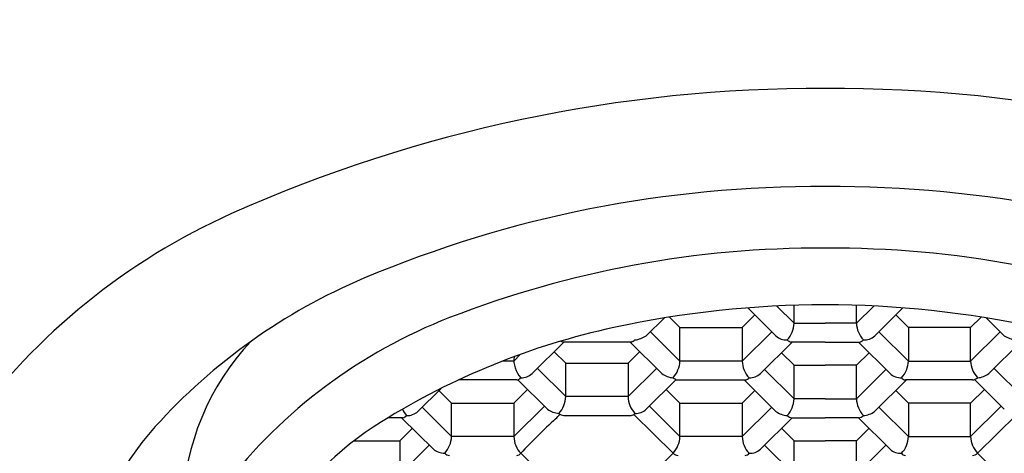
# Model space of a CAD drawing. Units: inches. Extents: x 3705.66 to 3712.77, y 98.7 to 100.84.
# Drawn here: x 3706.32 to 3706.73, y 98.98 to 99.16 of the extents above; entities that cross this region are included whole.
import ezdxf

# ---------------------------------------------------------------- set-up
doc = ezdxf.new("R2010")
doc.units = ezdxf.units.IN
doc.header["$LTSCALE"] = 0.6431102362
doc.header["$MEASUREMENT"] = 0
doc.layers.get('0').update_dxf_attribs({"color": 255, "linetype": 'CONTINUOUS'})

msp = doc.modelspace()

# ---------------------------------------------------------------- linework, layer by layer
for p, q in [((3706.639965729327, 99.03251806592488), (3706.63997262851, 99.03986009697866)), ((3706.665423693927, 99.03251806592488), (3706.665416794744, 99.03986009697866)), ((3706.618712874877, 99.03075585172488), (3706.623893592897, 99.03590270614475)), ((3706.632499868927, 99.02735268492488), (3706.620953894583, 99.03882318930212)), ((3706.632863027457, 99.03957705437507), (3706.639965729327, 99.03251806592488)), ((3706.672526395798, 99.03957705437507), (3706.665423693927, 99.03251806592488)), ((3706.672889554327, 99.02735268492488), (3706.684435528672, 99.03882318930212)), ((3706.686676548377, 99.03075585172488), (3706.681495830357, 99.03590270614475)), ((3706.58687310991, 99.03470947472455), (3706.579467916227, 99.02735268492488)), ((3706.593254910277, 99.03075585172488), (3706.58893999744, 99.03504256018736)), ((3706.639965729327, 99.03251806592488), (3706.652694711627, 99.03251806592488)), ((3706.665423693927, 99.03251806592488), (3706.652694711627, 99.03251806592488)), ((3706.712134512977, 99.03075585172488), (3706.716449425814, 99.03504256018736)), ((3706.718516313344, 99.03470947472455), (3706.725921507027, 99.02735268492488)), ((3706.593254910277, 99.01704956752488), (3706.581175960016, 99.02904956398673)), ((3706.593254910277, 99.03075585172488), (3706.618712874877, 99.03075585172488)), ((3706.593254910277, 99.01704956752488), (3706.593254910277, 99.03075585172488)), ((3706.618712874877, 99.03075585172488), (3706.618712874877, 99.01704956752488)), ((3706.618712874877, 99.01704956752488), (3706.630791825077, 99.02904956402489)), ((3706.686676548377, 99.01704956752488), (3706.674597598177, 99.02904956402489)), ((3706.712134512977, 99.03075585172488), (3706.686676548377, 99.03075585172488)), ((3706.686676548377, 99.03075585172488), (3706.686676548377, 99.01704956752488)), ((3706.712134512977, 99.01704956752488), (3706.712134512977, 99.03075585172488)), ((3706.712134512977, 99.01704956752488), (3706.724213463239, 99.02904956398673)), ((3706.545731806927, 99.02477408742489), (3706.532757097227, 99.01188418652488)), ((3706.545335861327, 99.02477401562489), (3706.544328128777, 99.02514591326553)), ((3706.573216422127, 99.02477198362489), (3706.545335861327, 99.02477401562489)), ((3706.572814429, 99.02477408732489), (3706.58579012229, 99.01187750959646)), ((3706.626178735277, 99.01188418642488), (3706.639153444977, 99.02477408732489)), ((3706.652694711627, 99.02477377117162), (3706.638754136027, 99.02477408742489)), ((3706.652694711627, 99.02477377117162), (3706.666635287227, 99.02477408742489)), ((3706.679210687977, 99.01188418642488), (3706.666235978277, 99.02477408732489)), ((3706.732574994255, 99.02477408732489), (3706.719599300965, 99.01187750959646)), ((3706.525291236827, 99.01704956762488), (3706.528050287602, 99.01979058391011)), ((3706.546544091227, 99.01617735312489), (3706.54181130088, 99.02087920764697)), ((3706.572002055827, 99.01617735312489), (3706.576734023996, 99.02087839093291)), ((3706.639965729327, 99.01528735342488), (3706.634785011259, 99.020434207793)), ((3706.665423693927, 99.01528735342488), (3706.670604411995, 99.020434207793)), ((3706.525291236827, 99.01704956762488), (3706.520753206699, 99.01704956762488)), ((3706.546544091227, 99.01617735312489), (3706.572002055827, 99.01617735312489)), ((3706.546544091227, 99.00247106892488), (3706.546544091227, 99.01617735312489)), ((3706.572002055827, 99.01617735312489), (3706.572002055827, 99.00247106892488)), ((3706.618712874877, 99.01704956752488), (3706.593254910277, 99.01704956752488)), ((3706.686676548377, 99.01704956752488), (3706.712134512977, 99.01704956752488)), ((3706.546544091227, 99.00247106892488), (3706.534913068684, 99.01402606553866)), ((3706.572002055827, 99.00247106892488), (3706.583630731509, 99.01402373411267)), ((3706.639965729327, 99.00158106922488), (3706.627886779066, 99.01358106568672)), ((3706.639965729327, 99.01528735342488), (3706.652694711627, 99.01528735342488)), ((3706.639965729327, 99.00158106922488), (3706.639965729327, 99.01528735342488)), ((3706.665423693927, 99.01528735342488), (3706.652694711627, 99.01528735342488)), ((3706.665423693927, 99.00158106922488), (3706.665423693927, 99.01528735342488)), ((3706.665423693927, 99.00158106922488), (3706.677502644189, 99.01358106568672)), ((3706.733387367427, 99.00247106892488), (3706.721758691745, 99.01402373411267)), ((3706.526505603127, 99.00930348522488), (3706.502689267744, 99.00930558902488)), ((3706.526908162584, 99.00939594161932), (3706.53907930324, 98.99729901099646)), ((3706.579467916227, 98.99730568782488), (3706.591706664812, 99.0094644381971)), ((3706.592442625977, 99.00930558902488), (3706.619924468177, 99.00930558902488)), ((3706.61952524805, 99.00930558902488), (3706.63250094134, 98.99640901129646)), ((3706.685864175205, 99.00930558902488), (3706.672888481914, 98.99640901129646)), ((3706.712946797277, 99.00930558902488), (3706.685464955077, 99.00930558902488)), ((3706.725921507027, 98.99730568782488), (3706.713682758443, 99.0094644381971)), ((3706.495533158714, 99.00584055796935), (3706.486046278227, 98.99641568812488)), ((3706.499833272227, 98.99981885502488), (3706.494652554159, 99.004965709393)), ((3706.525291236827, 98.99981885502488), (3706.530918862446, 99.0054096958467)), ((3706.593254910277, 98.99981885502488), (3706.587626264464, 99.00541070926387)), ((3706.618712874877, 98.99981885502488), (3706.623893592897, 99.00496570944475)), ((3706.686676548377, 98.99981885502488), (3706.681495830357, 99.00496570944475)), ((3706.712134512977, 98.99981885502488), (3706.71776315879, 99.00541070926387)), ((3706.499833272227, 98.99981885502488), (3706.525291236827, 98.99981885502488)), ((3706.499833272227, 98.98611257082489), (3706.499833272227, 98.99981885502488)), ((3706.525291236827, 98.99981885502488), (3706.525291236827, 98.98611257082489)), ((3706.572002055827, 99.00247106892488), (3706.546544091227, 99.00247106892488)), ((3706.593254910277, 98.99981885502488), (3706.618712874877, 98.99981885502488)), ((3706.593254910277, 98.98611257082489), (3706.593254910277, 98.99981885502488)), ((3706.618712874877, 98.99981885502488), (3706.618712874877, 98.98611257082489)), ((3706.652694711627, 99.00158106922488), (3706.639965729327, 99.00158106922488)), ((3706.652694711627, 99.00158106922488), (3706.665423693927, 99.00158106922488)), ((3706.712134512977, 98.99981885502488), (3706.686676548377, 98.99981885502488)), ((3706.686676548377, 98.99981885502488), (3706.686676548377, 98.98611257082489)), ((3706.712134512977, 98.98611257082489), (3706.712134512977, 98.99981885502488)), ((3706.499833272227, 98.98611257082489), (3706.487754321965, 98.99811256728673)), ((3706.525291236827, 98.98611257082489), (3706.53781556996, 98.99855503902562)), ((3706.593254910277, 98.98611257082489), (3706.580728032272, 98.99855756715962)), ((3706.618712874877, 98.98611257082489), (3706.630791825077, 98.99811256732488)), ((3706.686676548377, 98.98611257082489), (3706.674597598177, 98.99811256732488)), ((3706.712134512977, 98.98611257082489), (3706.724661390982, 98.99855756715962)), ((3706.479794784127, 98.99383498682488), (3706.473818087305, 98.99383709072488)), ((3706.47939279095, 98.99383709062488), (3706.49236848424, 98.98094051289647)), ((3706.545731806927, 98.99472709042489), (3706.573213649127, 98.99472709042489)), ((3706.574403843842, 98.99521263799198), (3706.590413619509, 98.97925859210626)), ((3706.626178735277, 98.98094718972489), (3706.639153444977, 98.99383709062488)), ((3706.639153445027, 98.99383709072488), (3706.652694711627, 98.99383709072488)), ((3706.666235978227, 98.99383709072488), (3706.652694711627, 98.99383709072488)), ((3706.679210687977, 98.98094718972489), (3706.666235978277, 98.99383709062488)), ((3706.730985579412, 98.99521263799198), (3706.714975803746, 98.97925859210626)), ((3706.478580417827, 98.98435035662489), (3706.483761135847, 98.98949721104475)), ((3706.639965729327, 98.98435035662489), (3706.634785011259, 98.98949721099301)), ((3706.665423693927, 98.98435035662489), (3706.670604411995, 98.98949721099301)), ((3706.459865144698, 98.98435035662489), (3706.478580417827, 98.98435035662489)), ((3706.478580417827, 98.98435035662489), (3706.478580417827, 98.97064407242488)), ((3706.525291236827, 98.98611257082489), (3706.499833272227, 98.98611257082489)), ((3706.618712874877, 98.98611257082489), (3706.593254910277, 98.98611257082489)), ((3706.639965729327, 98.98435035662489), (3706.652694711627, 98.98435035662489)), ((3706.639965729327, 98.97064407242488), (3706.639965729327, 98.98435035662489)), ((3706.665423693927, 98.98435035662489), (3706.652694711627, 98.98435035662489)), ((3706.665423693927, 98.97064407242488), (3706.665423693927, 98.98435035662489)), ((3706.686676548377, 98.98611257082489), (3706.712134512977, 98.98611257082489)), ((3706.478580417827, 98.97064407242488), (3706.490659368027, 98.98264406892488)), ((3706.639965729327, 98.97064407242488), (3706.627886779066, 98.98264406888673)), ((3706.665423693927, 98.97064407242488), (3706.677502644189, 98.98264406888673)), ((3706.543702800527, 98.96379009372488), (3706.528132527527, 98.97925859212488)), ((3706.590413607322, 98.97925860425002), (3706.574680179327, 98.96364136447488)), ((3706.714975815932, 98.97925860425002), (3706.730709243927, 98.96364136447488))]:
    msp.add_line(p, q)
for centre, radius, start, end in [((3706.652694711627, 99.84701520542488), 0.9899999999999999, 90, 247.7413787261608), ((3706.652694711627, 99.84701520542488), 0.9899999999999999, 292.2586212738392, 90), ((3706.649845647024, 98.54052793199928), 0.5880714955849337, 89.72299940366506, 114.0874683502152), ((3706.655543578665, 98.54052766276799), 0.5880718220049346, 65.91252478290309, 90.27815064577241), ((3706.649315610727, 98.6119648771778), 0.4764895092746557, 89.59367448980349, 112.8974226311116), ((3706.656073812527, 98.6119648771778), 0.4764895092746557, 67.10257736888836, 90.40632551019651), ((3706.519224269658, 98.8327071091855), 0.268023661962831, 114.0874683502152, 144.0451363029964), ((3706.650590720731, 98.64550604825247), 0.4177795139163815, 89.7114499321172, 111.2765371302995), ((3706.654798702523, 98.64550604825247), 0.4177795139163815, 68.72346286970053, 90.2885500678828), ((3706.557725738925, 98.82881568342276), 0.241089898430092, 112.8974226311116, 137.9858682475524), ((3706.65259004304, 98.6334970546476), 0.4065588780529437, 89.98524920080584, 102.2621935377517), ((3706.652799380215, 98.63349705464759), 0.4065588780529568, 77.7378064622483, 90.01475079919418), ((3706.576909601001, 98.83471725379425), 0.2147283191223146, 111.2765371302752, 142.3402108673836), ((3706.62896589232, 99.03306209390077), 0.01101328200957769, 317.7988876413067, 357.1685826774997), ((3706.676423530934, 99.03306209390077), 0.01101328200957769, 182.8314173225003, 222.2011123586934), ((3706.630069818405, 98.73711256622217), 0.3005242857896724, 102.2621935400449, 121.9399428663397), ((3706.492230396565, 98.9548846236691), 0.1023696051822514, 136.6945624975752, 178.4256168235175), ((3706.565677070992, 99.04045101489365), 0.01739752387723166, 295.680838472646, 301.7943794923585), ((3706.572962439773, 99.03799229774772), 0.01247086945294493, 278.6746831501056, 301.4432507263872), ((3706.636932501116, 99.03231539034783), 0.006654071929373858, 228.2291331528191, 271.6529329706864), ((3706.639770163951, 99.02857164411563), 0.003931125737125135, 227.6994381824408, 255.0214598666675), ((3706.665619259304, 99.02857164411563), 0.003931125737125135, 284.9785401333326, 312.3005618175592), ((3706.668456922138, 99.03231539034783), 0.006654071929373858, 268.3470670293135, 311.7708668471809), ((3706.732426983481, 99.03799229774772), 0.01247086945294493, 238.5567492736128, 261.3253168498944), ((3706.536078262396, 99.01750537579841), 0.01079665141220405, 173.08540864076, 222.6129284386822), ((3706.582255072758, 99.01759359560485), 0.01101328252553544, 317.7988886421099, 357.1685822681239), ((3706.628767318457, 99.01720168616315), 0.01005559425333487, 180.8667899882333, 224.1657391015652), ((3706.676622104797, 99.01720168616315), 0.01005559425333487, 315.8342608984349, 359.1332100117667), ((3706.723134350496, 99.01759359560485), 0.01101328252553544, 182.8314177318761, 222.20111135789), ((3706.528328607326, 99.01683554744528), 0.00664285313461648, 268.3085314791566, 311.8094023973545), ((3706.591021144, 99.01906145171793), 0.00888665361855013, 233.939586406566, 266.0799916825219), ((3706.621746139369, 99.01684679248419), 0.006653973653726956, 268.3467300702376, 311.7712038062446), ((3706.683643283885, 99.01684679248419), 0.006653973653726956, 228.2287961937554, 271.6532699297624), ((3706.714368279254, 99.01906145171793), 0.00888665361855013, 273.9200083174781, 306.060413593434), ((3706.526107655054, 99.01195877923843), 0.002684948596776726, 278.5234631830481, 318.9517547818855), ((3706.592856317102, 99.0130065623611), 0.003724022553955343, 229.0098068513186, 263.6220100841638), ((3706.619544566355, 99.01193832199345), 0.002660001556030037, 278.2110692230095, 319.0680273117397), ((3706.685844856899, 99.01193832199345), 0.002660001556030037, 220.9319726882602, 261.7889307769905), ((3706.712533106152, 99.0130065623611), 0.003724022553955343, 276.3779899158362, 310.9901931486813), ((3706.535544253708, 99.00301509700485), 0.01101328252553544, 317.7988886421099, 357.1685822681239), ((3706.582056499407, 99.00262318756315), 0.01005559425333487, 180.8667899882333, 224.1657391015652), ((3706.628965891809, 99.00212509730486), 0.01101328252553544, 317.7988886421099, 357.1685822681239), ((3706.676423531446, 99.00212509730486), 0.01101328252553544, 182.8314177318761, 222.20111135789), ((3706.487679615899, 99.00081871244271), 0.008733227552482901, 203.7356763399615, 224.2285638619931), ((3706.481612109865, 99.00138260067081), 0.006658233196813406, 268.3613249742949, 311.7566089021593), ((3706.54431032495, 99.00448295311794), 0.00888665361855013, 233.939586406566, 266.0799916825219), ((3706.546145498052, 98.99842806376111), 0.003724022553955343, 229.0098068513186, 263.6220100841638), ((3706.572833747305, 98.99735982339345), 0.002660001556030037, 278.2110692230095, 319.0680273117397), ((3706.575035320319, 99.00226829388419), 0.006653973653726956, 268.3467300702376, 311.7712038062446), ((3706.63773196305, 99.00359295341794), 0.00888665361855013, 233.939586406566, 266.0799916825219), ((3706.667657460204, 99.00359295341794), 0.00888665361855013, 273.9200083174781, 306.060413593434), ((3706.544262090149, 98.87475446902555), 0.1383260748379376, 121.9399428663397, 148.3045296505202), ((3706.479396835785, 98.99649028132905), 0.002684949121866898, 278.5234673089773, 318.9517506561069), ((3706.706793997969, 98.81366759399523), 0.2435986446637788, 132.4499167003369, 137.1743442076323), ((3706.527090290774, 99.01012426623865), 0.02265057401810579, 312.4499167003369, 318.9951646669923), ((3706.639567136152, 98.9975380640611), 0.003724022553955343, 229.0098068513186, 263.6220100841638), ((3706.665822287102, 98.9975380640611), 0.003724022553955343, 276.3779899158362, 310.9901931486813), ((3706.469734686411, 98.90808248920393), 0.1226599536472565, 137.9858682475524, 169.5320456120369), ((3706.488833434709, 98.98665659890486), 0.01101328252553544, 317.7988886421099, 357.1685822681239), ((3706.535345680407, 98.98626468946316), 0.01005559425333487, 180.8667899882333, 224.1657391015652), ((3706.582255072758, 98.98665659890486), 0.01101328252553544, 317.7988886421099, 357.1685822681239), ((3706.628767318457, 98.98626468946316), 0.01005559425333487, 180.8667899882333, 224.1657391015652), ((3706.676622104797, 98.98626468946316), 0.01005559425333487, 315.8342608984349, 359.1332100117667), ((3706.723134350496, 98.98665659890486), 0.01101328252553544, 182.8314177318761, 222.20111135789), ((3706.49759950595, 98.98812445501794), 0.00888665361855013, 233.939586406566, 266.0799916825219), ((3706.621746139369, 98.98590979578418), 0.006653973653726956, 268.3467300702376, 311.7712038062446), ((3706.683643283885, 98.98590979578418), 0.006653973653726956, 228.2287961937554, 271.6532699297624), ((3706.499434679052, 98.9820695656611), 0.003724022553955343, 229.0098068513186, 263.6220100841638), ((3706.526122928305, 98.98100132529345), 0.002660001556030037, 278.2110692230095, 319.0680273117397), ((3706.592856317102, 98.9820695656611), 0.003724022553955343, 229.0098068513186, 263.6220100841638), ((3706.619544566355, 98.98100132529345), 0.002660001556030037, 278.2110692230095, 319.0680273117397), ((3706.685844856899, 98.98100132529345), 0.002660001556030037, 220.9319726882602, 261.7889307769905), ((3706.712533106152, 98.9820695656611), 0.003724022553955343, 276.3779899158362, 310.9901931486813)]:
    msp.add_arc(centre, radius, start, end)

doc.saveas('drawing.dxf')
